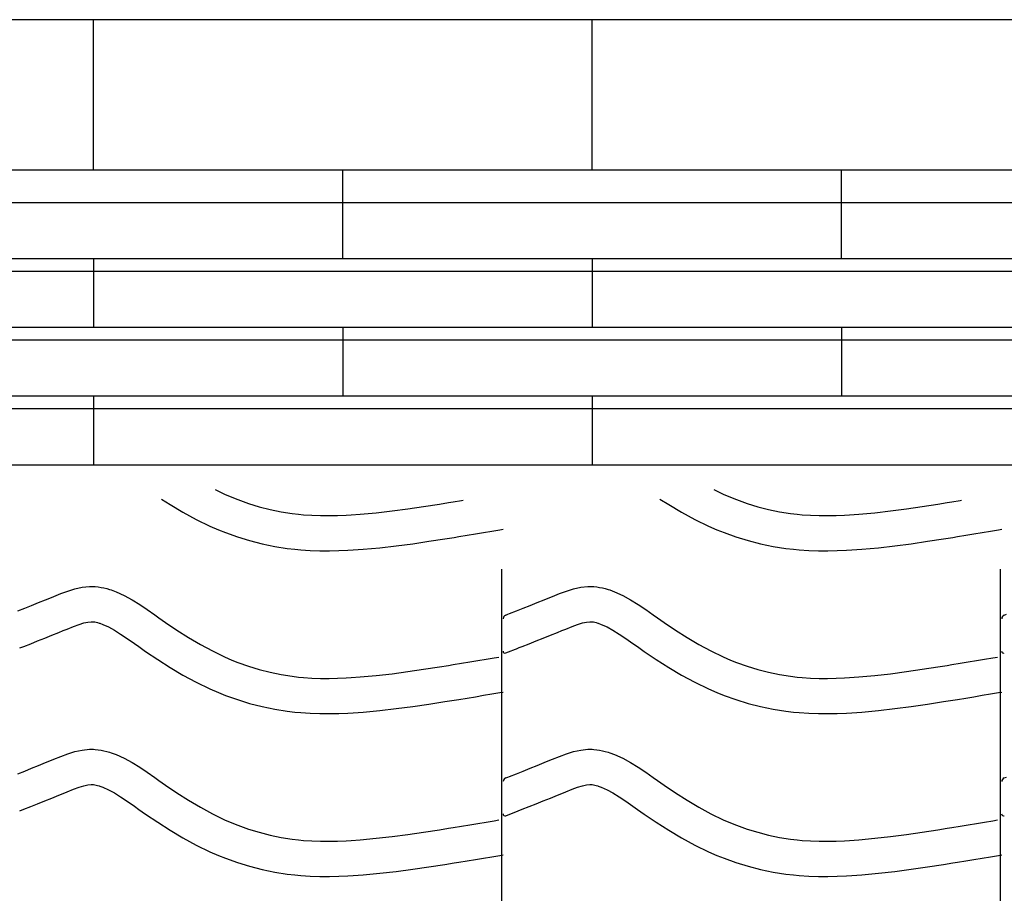
# Model space of a CAD drawing. Extents: x -526 to 8890, y 65 to 5861.
# Drawn here: x 1136 to 1639, y 3240 to 3686 of the extents above; entities that cross this region are included whole.
import ezdxf

# ---------------------------------------------------------------- set-up
doc = ezdxf.new("R2010")
doc.units = 0
doc.header["$LTSCALE"] = 20
doc.header["$MEASUREMENT"] = 0
doc.layers.add('_0-0_', color=7, linetype='CONTINUOUS')
doc.layers.add('_1-c_', color=7, linetype='CONTINUOUS')

# ---------------------------------------------------------------- blocks, each defined once
blk = doc.blocks.new('-004-KYO6MU')
at = {"layer": '_1-c_', "color": 250, "linetype": 'Continuous'}
for p, q in [((-267.86, 55.52), (-1170.72, 55.52)), ((-858.7, 24.72), (-858.7, 55.52)), ((-756.7, 24.72), (-756.7, 55.52)), ((-267.86, 24.72), (-1170.72, 24.72)), ((-807.7, 6.58), (-807.7, 24.72)), ((-705.7, 6.58), (-705.7, 24.72)), ((-267.86, 18.08), (-1170.72, 18.08)), ((-267.86, 6.58), (-1170.72, 6.58)), ((-858.7, 6.58), (-858.7, -7.47)), ((-756.7, 6.58), (-756.7, -7.47)), ((-267.86, 4.03), (-1170.72, 4.03)), ((-267.86, -7.47), (-1170.72, -7.47)), ((-807.7, -7.47), (-807.7, -21.53)), ((-705.7, -7.47), (-705.7, -21.53)), ((-267.86, -10.03), (-1170.72, -10.03)), ((-349.15, -21.53), (-1170.72, -21.53)), ((-858.7, -21.53), (-858.7, -35.59)), ((-756.7, -21.53), (-756.7, -35.59)), ((-267.86, -24.08), (-1170.72, -24.08)), ((-267.86, -35.59), (-1170.72, -35.59))]:
    blk.add_line(p, q, dxfattribs=at)

msp = doc.modelspace()

# ---------------------------------------------------------------- linework, layer by layer
at = {"layer": '_0-0_', "color": 7, "linetype": 'Continuous'}
for p, q in [((1235.9, 3446.14), (1240.72, 3443.8)), ((1490.9, 3446.14), (1495.72, 3443.8)), ((1208.35, 3441.28), (1212.84, 3438.42)), ((1240.72, 3443.8), (1244.44, 3442.19)), ((1244.44, 3442.19), (1247.52, 3440.96)), ((1247.52, 3440.96), (1252.91, 3439.03)), ((1355.25, 3439.46), (1357.68, 3439.85)), ((1357.68, 3439.85), (1361.87, 3440.53)), ((1361.87, 3440.53), (1362.66, 3440.66)), ((1463.35, 3441.28), (1467.84, 3438.42)), ((1495.72, 3443.8), (1499.44, 3442.19)), ((1499.44, 3442.19), (1502.52, 3440.96)), ((1502.52, 3440.96), (1507.91, 3439.03)), ((1610.25, 3439.46), (1612.68, 3439.85)), ((1612.68, 3439.85), (1616.87, 3440.53)), ((1616.87, 3440.53), (1617.66, 3440.66)), ((1212.84, 3438.42), (1219.41, 3434.52)), ((1219.41, 3434.52), (1226.23, 3430.82)), ((1252.91, 3439.03), (1258.38, 3437.34)), ((1258.38, 3437.34), (1263.94, 3435.91)), ((1263.94, 3435.91), (1269.55, 3434.75)), ((1269.55, 3434.75), (1275.21, 3433.86)), ((1318.23, 3434.28), (1326.34, 3435.2)), ((1326.34, 3435.2), (1334.43, 3436.27)), ((1334.43, 3436.27), (1342.51, 3437.45)), ((1342.51, 3437.45), (1350.57, 3438.71)), ((1350.57, 3438.71), (1355.25, 3439.46)), ((1467.84, 3438.42), (1474.41, 3434.52)), ((1474.41, 3434.52), (1481.23, 3430.82)), ((1507.91, 3439.03), (1513.38, 3437.34)), ((1513.38, 3437.34), (1518.94, 3435.91)), ((1518.94, 3435.91), (1524.55, 3434.75)), ((1524.55, 3434.75), (1530.21, 3433.86)), ((1573.23, 3434.28), (1581.34, 3435.2)), ((1581.34, 3435.2), (1589.43, 3436.27)), ((1589.43, 3436.27), (1597.51, 3437.45)), ((1597.51, 3437.45), (1605.57, 3438.71)), ((1605.57, 3438.71), (1610.25, 3439.46)), ((1226.23, 3430.82), (1233.21, 3427.44)), ((1275.21, 3433.86), (1278.51, 3433.47)), ((1278.51, 3433.47), (1281.03, 3433.23)), ((1281.03, 3433.23), (1285.39, 3432.95)), ((1285.39, 3432.95), (1289.75, 3432.81)), ((1289.75, 3432.81), (1294.11, 3432.79)), ((1294.11, 3432.79), (1298.48, 3432.88)), ((1298.48, 3432.88), (1302.84, 3433.07)), ((1302.84, 3433.07), (1305.37, 3433.21)), ((1305.37, 3433.21), (1310.1, 3433.54)), ((1310.1, 3433.54), (1318.23, 3434.28)), ((1481.23, 3430.82), (1488.21, 3427.44)), ((1530.21, 3433.86), (1533.51, 3433.47)), ((1533.51, 3433.47), (1536.03, 3433.23)), ((1536.03, 3433.23), (1540.39, 3432.95)), ((1540.39, 3432.95), (1544.75, 3432.81)), ((1544.75, 3432.81), (1549.11, 3432.79)), ((1549.11, 3432.79), (1553.48, 3432.88)), ((1553.48, 3432.88), (1557.84, 3433.07)), ((1557.84, 3433.07), (1560.37, 3433.21)), ((1560.37, 3433.21), (1565.1, 3433.54)), ((1565.1, 3433.54), (1573.23, 3434.28)), ((1233.21, 3427.44), (1237.51, 3425.57)), ((1237.51, 3425.57), (1241.14, 3424.12)), ((1373.17, 3424.14), (1377.36, 3424.84)), ((1377.36, 3424.84), (1381.55, 3425.53)), ((1381.55, 3425.53), (1383.16, 3425.8)), ((1488.21, 3427.44), (1492.51, 3425.57)), ((1492.51, 3425.57), (1496.14, 3424.12)), ((1628.17, 3424.14), (1632.36, 3424.84)), ((1632.36, 3424.84), (1636.55, 3425.53)), ((1636.55, 3425.53), (1638.16, 3425.8)), ((1241.14, 3424.12), (1247.22, 3421.94)), ((1247.22, 3421.94), (1253.5, 3420.01)), ((1253.5, 3420.01), (1259.87, 3418.38)), ((1336.91, 3418.44), (1345.19, 3419.65)), ((1345.19, 3419.65), (1353.38, 3420.93)), ((1353.38, 3420.93), (1358.11, 3421.68)), ((1358.11, 3421.68), (1360.56, 3422.08)), ((1360.56, 3422.08), (1364.77, 3422.76)), ((1364.77, 3422.76), (1368.97, 3423.45)), ((1368.97, 3423.45), (1373.17, 3424.14)), ((1496.14, 3424.12), (1502.22, 3421.94)), ((1502.22, 3421.94), (1508.5, 3420.01)), ((1508.5, 3420.01), (1514.87, 3418.38)), ((1591.91, 3418.44), (1600.19, 3419.65)), ((1600.19, 3419.65), (1608.38, 3420.93)), ((1608.38, 3420.93), (1613.11, 3421.68)), ((1613.11, 3421.68), (1615.56, 3422.08)), ((1615.56, 3422.08), (1619.77, 3422.76)), ((1619.77, 3422.76), (1623.97, 3423.45)), ((1623.97, 3423.45), (1628.17, 3424.14)), ((1259.87, 3418.38), (1266.32, 3417.04)), ((1266.32, 3417.04), (1272.75, 3416.02)), ((1272.75, 3416.02), (1276.61, 3415.57)), ((1276.61, 3415.57), (1279.61, 3415.29)), ((1279.61, 3415.29), (1284.51, 3414.97)), ((1284.51, 3414.97), (1289.42, 3414.81)), ((1289.42, 3414.81), (1294.27, 3414.79)), ((1294.27, 3414.79), (1299.05, 3414.89)), ((1299.05, 3414.89), (1303.74, 3415.09)), ((1303.74, 3415.09), (1306.51, 3415.25)), ((1306.51, 3415.25), (1311.54, 3415.6)), ((1311.54, 3415.6), (1320.06, 3416.37)), ((1320.06, 3416.37), (1328.53, 3417.34)), ((1328.53, 3417.34), (1336.91, 3418.44)), ((1514.87, 3418.38), (1521.32, 3417.04)), ((1521.32, 3417.04), (1527.75, 3416.02)), ((1527.75, 3416.02), (1531.61, 3415.57)), ((1531.61, 3415.57), (1534.61, 3415.29)), ((1534.61, 3415.29), (1539.51, 3414.97)), ((1539.51, 3414.97), (1544.42, 3414.81)), ((1544.42, 3414.81), (1549.27, 3414.79)), ((1549.27, 3414.79), (1554.05, 3414.89)), ((1554.05, 3414.89), (1558.74, 3415.09)), ((1558.74, 3415.09), (1561.51, 3415.25)), ((1561.51, 3415.25), (1566.54, 3415.6)), ((1566.54, 3415.6), (1575.06, 3416.37)), ((1575.06, 3416.37), (1583.53, 3417.34)), ((1583.53, 3417.34), (1591.91, 3418.44)), ((1382.56, 1984.7), (1382.56, 3405.46)), ((1637.56, 1984.7), (1637.56, 3405.46)), ((1156.92, 3392.89), (1160.54, 3394.22)), ((1160.54, 3394.22), (1164.18, 3395.34)), ((1164.18, 3395.34), (1167.85, 3396.14)), ((1167.85, 3396.14), (1171.55, 3396.53)), ((1171.55, 3396.53), (1173.71, 3396.53)), ((1173.71, 3396.53), (1174.56, 3396.48)), ((1174.56, 3396.48), (1176.03, 3396.33)), ((1176.03, 3396.33), (1177.49, 3396.1)), ((1177.49, 3396.1), (1178.95, 3395.81)), ((1178.95, 3395.81), (1180.4, 3395.45)), ((1180.4, 3395.45), (1181.83, 3395.03)), ((1181.83, 3395.03), (1182.65, 3394.77)), ((1182.65, 3394.77), (1185.16, 3393.85)), ((1411.92, 3392.89), (1415.54, 3394.22)), ((1415.54, 3394.22), (1419.18, 3395.34)), ((1419.18, 3395.34), (1422.85, 3396.14)), ((1422.85, 3396.14), (1426.55, 3396.53)), ((1426.55, 3396.53), (1428.71, 3396.53)), ((1428.71, 3396.53), (1429.56, 3396.48)), ((1429.56, 3396.48), (1431.03, 3396.33)), ((1431.03, 3396.33), (1432.49, 3396.1)), ((1432.49, 3396.1), (1433.95, 3395.81)), ((1433.95, 3395.81), (1435.4, 3395.45)), ((1435.4, 3395.45), (1436.83, 3395.03)), ((1436.83, 3395.03), (1437.65, 3394.77)), ((1437.65, 3394.77), (1440.16, 3393.85)), ((1145.58, 3388.27), (1149.17, 3389.73)), ((1149.17, 3389.73), (1151.27, 3390.59)), ((1151.27, 3390.59), (1153.33, 3391.44)), ((1153.33, 3391.44), (1156.92, 3392.89)), ((1185.16, 3393.85), (1189.35, 3391.97)), ((1189.35, 3391.97), (1193.38, 3389.78)), ((1193.38, 3389.78), (1197.3, 3387.35)), ((1400.58, 3388.27), (1404.17, 3389.73)), ((1404.17, 3389.73), (1406.27, 3390.59)), ((1406.27, 3390.59), (1408.33, 3391.44)), ((1408.33, 3391.44), (1411.92, 3392.89)), ((1440.16, 3393.85), (1444.35, 3391.97)), ((1444.35, 3391.97), (1448.38, 3389.78)), ((1448.38, 3389.78), (1452.3, 3387.35)), ((1134.93, 3384.03), (1138.47, 3385.42)), ((1138.47, 3385.42), (1142.02, 3386.83)), ((1142.02, 3386.83), (1145.58, 3388.27)), ((1197.3, 3387.35), (1201.14, 3384.76)), ((1201.14, 3384.76), (1204.94, 3382.1)), ((1389.93, 3384.03), (1393.47, 3385.42)), ((1393.47, 3385.42), (1397.02, 3386.83)), ((1397.02, 3386.83), (1400.58, 3388.27)), ((1452.3, 3387.35), (1456.14, 3384.76)), ((1456.14, 3384.76), (1459.94, 3382.1)), ((1204.94, 3382.1), (1207.15, 3380.54)), ((1207.15, 3380.54), (1210.51, 3378.2)), ((1384.46, 3381.88), (1385.59, 3382.32)), ((1385.59, 3382.32), (1386.4, 3382.64)), ((1386.4, 3382.64), (1389.93, 3384.03)), ((1459.94, 3382.1), (1462.15, 3380.54)), ((1462.15, 3380.54), (1465.51, 3378.2)), ((1639.46, 3381.88), (1640.59, 3382.32)), ((1158.13, 3373.95), (1160.15, 3374.78)), ((1160.15, 3374.78), (1163.4, 3376.1)), ((1163.4, 3376.1), (1166.28, 3377.16)), ((1166.28, 3377.16), (1168.74, 3377.91)), ((1168.74, 3377.91), (1170.73, 3378.34)), ((1170.73, 3378.34), (1172.5, 3378.53)), ((1172.5, 3378.53), (1173.18, 3378.53)), ((1173.18, 3378.53), (1173.11, 3378.54)), ((1173.11, 3378.54), (1173.72, 3378.47)), ((1173.72, 3378.47), (1174.31, 3378.38)), ((1174.31, 3378.38), (1174.98, 3378.24)), ((1174.98, 3378.24), (1175.72, 3378.06)), ((1175.72, 3378.06), (1176.57, 3377.81)), ((1176.57, 3377.81), (1176.82, 3377.74)), ((1176.82, 3377.74), (1178.38, 3377.16)), ((1178.38, 3377.16), (1181.35, 3375.83)), ((1181.35, 3375.83), (1184.33, 3374.21)), ((1184.33, 3374.21), (1187.53, 3372.23)), ((1210.51, 3378.2), (1216.35, 3374.26)), ((1216.35, 3374.26), (1222.28, 3370.48)), ((1413.13, 3373.95), (1415.15, 3374.78)), ((1415.15, 3374.78), (1418.4, 3376.1)), ((1418.4, 3376.1), (1421.28, 3377.16)), ((1421.28, 3377.16), (1423.74, 3377.91)), ((1423.74, 3377.91), (1425.73, 3378.34)), ((1425.73, 3378.34), (1427.5, 3378.53)), ((1427.5, 3378.53), (1428.18, 3378.53)), ((1428.18, 3378.53), (1428.11, 3378.54)), ((1428.11, 3378.54), (1428.72, 3378.47)), ((1428.72, 3378.47), (1429.31, 3378.38)), ((1429.31, 3378.38), (1429.98, 3378.24)), ((1429.98, 3378.24), (1430.72, 3378.06)), ((1430.72, 3378.06), (1431.57, 3377.81)), ((1431.57, 3377.81), (1431.82, 3377.74)), ((1431.82, 3377.74), (1433.38, 3377.16)), ((1433.38, 3377.16), (1436.35, 3375.83)), ((1436.35, 3375.83), (1439.33, 3374.21)), ((1439.33, 3374.21), (1442.53, 3372.23)), ((1465.51, 3378.2), (1471.35, 3374.26)), ((1471.35, 3374.26), (1477.28, 3370.48)), ((1145.09, 3368.69), (1148.7, 3370.12)), ((1148.7, 3370.12), (1152.33, 3371.58)), ((1152.33, 3371.58), (1155.99, 3373.07)), ((1155.99, 3373.07), (1158.13, 3373.95)), ((1187.53, 3372.23), (1190.94, 3369.93)), ((1190.94, 3369.93), (1194.58, 3367.38)), ((1222.28, 3370.48), (1228.3, 3366.9)), ((1400.09, 3368.69), (1403.7, 3370.12)), ((1403.7, 3370.12), (1407.33, 3371.58)), ((1407.33, 3371.58), (1410.99, 3373.07)), ((1410.99, 3373.07), (1413.13, 3373.95)), ((1442.53, 3372.23), (1445.94, 3369.93)), ((1445.94, 3369.93), (1449.58, 3367.38)), ((1477.28, 3370.48), (1483.3, 3366.9)), ((1135.92, 3365.08), (1137.97, 3365.88)), ((1137.97, 3365.88), (1141.52, 3367.28)), ((1141.52, 3367.28), (1145.09, 3368.69)), ((1194.58, 3367.38), (1196.81, 3365.8)), ((1196.81, 3365.8), (1200.33, 3363.35)), ((1228.3, 3366.9), (1234.44, 3363.57)), ((1384.49, 3362.54), (1390.88, 3365.06)), ((1390.92, 3365.08), (1392.97, 3365.88)), ((1392.97, 3365.88), (1396.52, 3367.28)), ((1396.52, 3367.28), (1400.09, 3368.69)), ((1449.58, 3367.38), (1451.81, 3365.8)), ((1451.81, 3365.8), (1455.33, 3363.35)), ((1483.3, 3366.9), (1489.44, 3363.57)), ((1200.33, 3363.35), (1206.48, 3359.21)), ((1206.48, 3359.21), (1212.84, 3355.15)), ((1234.44, 3363.57), (1240.72, 3360.53)), ((1240.72, 3360.53), (1244.44, 3358.92)), ((1370.24, 3358.63), (1374.43, 3359.32)), ((1374.43, 3359.32), (1378.61, 3360.01)), ((1378.61, 3360.01), (1381.04, 3360.42)), ((1455.33, 3363.35), (1461.48, 3359.21)), ((1461.48, 3359.21), (1467.84, 3355.15)), ((1489.44, 3363.57), (1495.72, 3360.53)), ((1495.72, 3360.53), (1499.44, 3358.92)), ((1625.24, 3358.63), (1629.43, 3359.32)), ((1629.43, 3359.32), (1633.61, 3360.01)), ((1633.61, 3360.01), (1636.04, 3360.42)), ((1212.84, 3355.15), (1219.41, 3351.25)), ((1244.44, 3358.92), (1247.52, 3357.68)), ((1247.52, 3357.68), (1252.91, 3355.75)), ((1252.91, 3355.75), (1258.38, 3354.07)), ((1258.38, 3354.07), (1263.94, 3352.64)), ((1334.43, 3353), (1342.51, 3354.18)), ((1342.51, 3354.18), (1350.57, 3355.43)), ((1350.57, 3355.43), (1355.25, 3356.18)), ((1355.25, 3356.18), (1357.68, 3356.58)), ((1357.68, 3356.58), (1361.87, 3357.26)), ((1361.87, 3357.26), (1366.06, 3357.94)), ((1366.06, 3357.94), (1370.24, 3358.63)), ((1467.84, 3355.15), (1474.41, 3351.25)), ((1499.44, 3358.92), (1502.52, 3357.68)), ((1502.52, 3357.68), (1507.91, 3355.75)), ((1507.91, 3355.75), (1513.38, 3354.07)), ((1513.38, 3354.07), (1518.94, 3352.64)), ((1589.43, 3353), (1597.51, 3354.18)), ((1597.51, 3354.18), (1605.57, 3355.43)), ((1605.57, 3355.43), (1610.25, 3356.18)), ((1610.25, 3356.18), (1612.68, 3356.58)), ((1612.68, 3356.58), (1616.87, 3357.26)), ((1616.87, 3357.26), (1621.06, 3357.94)), ((1621.06, 3357.94), (1625.24, 3358.63)), ((1219.41, 3351.25), (1226.23, 3347.55)), ((1263.94, 3352.64), (1269.55, 3351.48)), ((1269.55, 3351.48), (1275.21, 3350.59)), ((1275.21, 3350.59), (1278.51, 3350.2)), ((1278.51, 3350.2), (1281.03, 3349.96)), ((1281.03, 3349.96), (1285.39, 3349.68)), ((1285.39, 3349.68), (1289.75, 3349.54)), ((1289.75, 3349.54), (1294.11, 3349.52)), ((1294.11, 3349.52), (1298.48, 3349.61)), ((1298.48, 3349.61), (1302.84, 3349.8)), ((1302.84, 3349.8), (1305.37, 3349.94)), ((1305.37, 3349.94), (1310.1, 3350.27)), ((1310.1, 3350.27), (1318.23, 3351.01)), ((1318.23, 3351.01), (1326.34, 3351.93)), ((1326.34, 3351.93), (1334.43, 3353)), ((1474.41, 3351.25), (1481.23, 3347.55)), ((1518.94, 3352.64), (1524.55, 3351.48)), ((1524.55, 3351.48), (1530.21, 3350.59)), ((1530.21, 3350.59), (1533.51, 3350.2)), ((1533.51, 3350.2), (1536.03, 3349.96)), ((1536.03, 3349.96), (1540.39, 3349.68)), ((1540.39, 3349.68), (1544.75, 3349.54)), ((1544.75, 3349.54), (1549.11, 3349.52)), ((1549.11, 3349.52), (1553.48, 3349.61)), ((1553.48, 3349.61), (1557.84, 3349.8)), ((1557.84, 3349.8), (1560.37, 3349.94)), ((1560.37, 3349.94), (1565.1, 3350.27)), ((1565.1, 3350.27), (1573.23, 3351.01)), ((1573.23, 3351.01), (1581.34, 3351.93)), ((1581.34, 3351.93), (1589.43, 3353)), ((1226.23, 3347.55), (1233.21, 3344.17)), ((1233.21, 3344.17), (1237.51, 3342.3)), ((1481.23, 3347.55), (1488.21, 3344.17)), ((1488.21, 3344.17), (1492.51, 3342.3)), ((1237.51, 3342.3), (1241.14, 3340.85)), ((1241.14, 3340.85), (1247.22, 3338.67)), ((1358.11, 3338.41), (1360.56, 3338.81)), ((1360.56, 3338.81), (1364.77, 3339.49)), ((1364.77, 3339.49), (1368.97, 3340.18)), ((1368.97, 3340.18), (1373.17, 3340.87)), ((1373.17, 3340.87), (1377.36, 3341.56)), ((1377.36, 3341.56), (1381.55, 3342.26)), ((1381.55, 3342.26), (1383.16, 3342.52)), ((1492.51, 3342.3), (1496.14, 3340.85)), ((1496.14, 3340.85), (1502.22, 3338.67)), ((1613.11, 3338.41), (1615.56, 3338.81)), ((1615.56, 3338.81), (1619.77, 3339.49)), ((1619.77, 3339.49), (1623.97, 3340.18)), ((1623.97, 3340.18), (1628.17, 3340.87)), ((1628.17, 3340.87), (1632.36, 3341.56)), ((1632.36, 3341.56), (1636.55, 3342.26)), ((1636.55, 3342.26), (1638.16, 3342.52)), ((1247.22, 3338.67), (1253.5, 3336.74)), ((1253.5, 3336.74), (1259.87, 3335.1)), ((1259.87, 3335.1), (1266.32, 3333.77)), ((1266.32, 3333.77), (1272.75, 3332.75)), ((1320.06, 3333.1), (1328.53, 3334.06)), ((1328.53, 3334.06), (1336.91, 3335.17)), ((1336.91, 3335.17), (1345.19, 3336.38)), ((1345.19, 3336.38), (1353.38, 3337.65)), ((1353.38, 3337.65), (1358.11, 3338.41)), ((1502.22, 3338.67), (1508.5, 3336.74)), ((1508.5, 3336.74), (1514.87, 3335.1)), ((1514.87, 3335.1), (1521.32, 3333.77)), ((1521.32, 3333.77), (1527.75, 3332.75)), ((1575.06, 3333.1), (1583.53, 3334.06)), ((1583.53, 3334.06), (1591.91, 3335.17)), ((1591.91, 3335.17), (1600.19, 3336.38)), ((1600.19, 3336.38), (1608.38, 3337.65)), ((1608.38, 3337.65), (1613.11, 3338.41)), ((1272.75, 3332.75), (1276.61, 3332.29)), ((1276.61, 3332.29), (1279.61, 3332.01)), ((1279.61, 3332.01), (1284.51, 3331.7)), ((1284.51, 3331.7), (1289.42, 3331.54)), ((1289.42, 3331.54), (1294.27, 3331.52)), ((1294.27, 3331.52), (1299.05, 3331.62)), ((1299.05, 3331.62), (1303.74, 3331.82)), ((1303.74, 3331.82), (1306.51, 3331.98)), ((1306.51, 3331.98), (1311.54, 3332.33)), ((1311.54, 3332.33), (1320.06, 3333.1)), ((1527.75, 3332.75), (1531.61, 3332.29)), ((1531.61, 3332.29), (1534.61, 3332.01)), ((1534.61, 3332.01), (1539.51, 3331.7)), ((1539.51, 3331.7), (1544.42, 3331.54)), ((1544.42, 3331.54), (1549.27, 3331.52)), ((1549.27, 3331.52), (1554.05, 3331.62)), ((1554.05, 3331.62), (1558.74, 3331.82)), ((1558.74, 3331.82), (1561.51, 3331.98)), ((1561.51, 3331.98), (1566.54, 3332.33)), ((1566.54, 3332.33), (1575.06, 3333.1)), ((1153.33, 3308.17), (1156.92, 3309.62)), ((1156.92, 3309.62), (1160.54, 3310.95)), ((1160.54, 3310.95), (1164.18, 3312.06)), ((1164.18, 3312.06), (1167.85, 3312.87)), ((1167.85, 3312.87), (1171.55, 3313.26)), ((1171.55, 3313.26), (1173.71, 3313.26)), ((1173.71, 3313.26), (1174.56, 3313.21)), ((1174.56, 3313.21), (1176.03, 3313.06)), ((1176.03, 3313.06), (1177.49, 3312.83)), ((1177.49, 3312.83), (1178.95, 3312.53)), ((1178.95, 3312.53), (1180.4, 3312.17)), ((1180.4, 3312.17), (1181.83, 3311.76)), ((1181.83, 3311.76), (1182.65, 3311.49)), ((1182.65, 3311.49), (1185.16, 3310.58)), ((1185.16, 3310.58), (1189.35, 3308.7)), ((1189.35, 3308.7), (1193.38, 3306.51)), ((1408.33, 3308.17), (1411.92, 3309.62)), ((1411.92, 3309.62), (1415.54, 3310.95)), ((1415.54, 3310.95), (1419.18, 3312.06)), ((1419.18, 3312.06), (1422.85, 3312.87)), ((1422.85, 3312.87), (1426.55, 3313.26)), ((1426.55, 3313.26), (1428.71, 3313.26)), ((1428.71, 3313.26), (1429.56, 3313.21)), ((1429.56, 3313.21), (1431.03, 3313.06)), ((1431.03, 3313.06), (1432.49, 3312.83)), ((1432.49, 3312.83), (1433.95, 3312.53)), ((1433.95, 3312.53), (1435.4, 3312.17)), ((1435.4, 3312.17), (1436.83, 3311.76)), ((1436.83, 3311.76), (1437.65, 3311.49)), ((1437.65, 3311.49), (1440.16, 3310.58)), ((1440.16, 3310.58), (1444.35, 3308.7)), ((1444.35, 3308.7), (1448.38, 3306.51)), ((1138.47, 3302.15), (1142.02, 3303.56)), ((1142.02, 3303.56), (1145.58, 3304.99)), ((1145.58, 3304.99), (1149.17, 3306.45)), ((1149.17, 3306.45), (1151.27, 3307.31)), ((1151.27, 3307.31), (1153.33, 3308.17)), ((1193.38, 3306.51), (1197.3, 3304.08)), ((1197.3, 3304.08), (1201.14, 3301.49)), ((1393.47, 3302.15), (1397.02, 3303.56)), ((1397.02, 3303.56), (1400.58, 3304.99)), ((1400.58, 3304.99), (1404.17, 3306.45)), ((1404.17, 3306.45), (1406.27, 3307.31)), ((1406.27, 3307.31), (1408.33, 3308.17)), ((1448.38, 3306.51), (1452.3, 3304.08)), ((1452.3, 3304.08), (1456.14, 3301.49)), ((1134.93, 3300.75), (1138.47, 3302.15)), ((1201.14, 3301.49), (1204.94, 3298.82)), ((1204.94, 3298.82), (1207.15, 3297.27)), ((1384.46, 3298.6), (1385.59, 3299.05)), ((1385.59, 3299.05), (1386.4, 3299.37)), ((1386.4, 3299.37), (1389.93, 3300.75)), ((1389.93, 3300.75), (1393.47, 3302.15)), ((1456.14, 3301.49), (1459.94, 3298.82)), ((1459.94, 3298.82), (1462.15, 3297.27)), ((1639.46, 3298.6), (1640.59, 3299.05)), ((1163.4, 3292.82), (1166.28, 3293.88)), ((1166.28, 3293.88), (1168.74, 3294.64)), ((1168.74, 3294.64), (1170.73, 3295.07)), ((1170.73, 3295.07), (1172.5, 3295.26)), ((1172.5, 3295.26), (1173.18, 3295.26)), ((1173.18, 3295.26), (1173.11, 3295.26)), ((1173.11, 3295.26), (1173.72, 3295.2)), ((1173.72, 3295.2), (1174.31, 3295.11)), ((1174.31, 3295.11), (1174.98, 3294.97)), ((1174.98, 3294.97), (1175.72, 3294.79)), ((1175.72, 3294.79), (1176.57, 3294.54)), ((1176.57, 3294.54), (1176.82, 3294.46)), ((1176.82, 3294.46), (1178.38, 3293.89)), ((1178.38, 3293.89), (1181.35, 3292.56)), ((1207.15, 3297.27), (1210.51, 3294.92)), ((1210.51, 3294.92), (1216.35, 3290.98)), ((1418.4, 3292.82), (1421.28, 3293.88)), ((1421.28, 3293.88), (1423.74, 3294.64)), ((1423.74, 3294.64), (1425.73, 3295.07)), ((1425.73, 3295.07), (1427.5, 3295.26)), ((1427.5, 3295.26), (1428.18, 3295.26)), ((1428.18, 3295.26), (1428.11, 3295.26)), ((1428.11, 3295.26), (1428.72, 3295.2)), ((1428.72, 3295.2), (1429.31, 3295.11)), ((1429.31, 3295.11), (1429.98, 3294.97)), ((1429.98, 3294.97), (1430.72, 3294.79)), ((1430.72, 3294.79), (1431.57, 3294.54)), ((1431.57, 3294.54), (1431.82, 3294.46)), ((1431.82, 3294.46), (1433.38, 3293.89)), ((1433.38, 3293.89), (1436.35, 3292.56)), ((1462.15, 3297.27), (1465.51, 3294.92)), ((1465.51, 3294.92), (1471.35, 3290.98)), ((1152.33, 3288.31), (1155.99, 3289.79)), ((1155.99, 3289.79), (1158.13, 3290.68)), ((1158.13, 3290.68), (1160.15, 3291.51)), ((1160.15, 3291.51), (1163.4, 3292.82)), ((1181.35, 3292.56), (1184.33, 3290.94)), ((1184.33, 3290.94), (1187.53, 3288.96)), ((1187.53, 3288.96), (1190.94, 3286.66)), ((1216.35, 3290.98), (1222.28, 3287.21)), ((1407.33, 3288.31), (1410.99, 3289.79)), ((1410.99, 3289.79), (1413.13, 3290.68)), ((1413.13, 3290.68), (1415.15, 3291.51)), ((1415.15, 3291.51), (1418.4, 3292.82)), ((1436.35, 3292.56), (1439.33, 3290.94)), ((1439.33, 3290.94), (1442.53, 3288.96)), ((1442.53, 3288.96), (1445.94, 3286.66)), ((1471.35, 3290.98), (1477.28, 3287.21)), ((1137.97, 3282.61), (1141.52, 3284)), ((1141.52, 3284), (1145.09, 3285.41)), ((1145.09, 3285.41), (1148.7, 3286.85)), ((1148.7, 3286.85), (1152.33, 3288.31)), ((1190.94, 3286.66), (1194.58, 3284.1)), ((1194.58, 3284.1), (1196.81, 3282.53)), ((1222.28, 3287.21), (1228.3, 3283.63)), ((1228.3, 3283.63), (1234.44, 3280.3)), ((1392.97, 3282.61), (1396.52, 3284)), ((1396.52, 3284), (1400.09, 3285.41)), ((1400.09, 3285.41), (1403.7, 3286.85)), ((1403.7, 3286.85), (1407.33, 3288.31)), ((1445.94, 3286.66), (1449.58, 3284.1)), ((1449.58, 3284.1), (1451.81, 3282.53)), ((1477.28, 3287.21), (1483.3, 3283.63)), ((1483.3, 3283.63), (1489.44, 3280.3)), ((1135.92, 3281.81), (1137.97, 3282.61)), ((1196.81, 3282.53), (1200.33, 3280.08)), ((1200.33, 3280.08), (1206.48, 3275.93)), ((1234.44, 3280.3), (1240.72, 3277.26)), ((1384.49, 3279.27), (1390.88, 3281.79)), ((1390.92, 3281.81), (1392.97, 3282.61)), ((1451.81, 3282.53), (1455.33, 3280.08)), ((1455.33, 3280.08), (1461.48, 3275.93)), ((1489.44, 3280.3), (1495.72, 3277.26)), ((1206.48, 3275.93), (1212.84, 3271.88)), ((1240.72, 3277.26), (1244.44, 3275.64)), ((1244.44, 3275.64), (1247.52, 3274.41)), ((1247.52, 3274.41), (1252.91, 3272.48)), ((1357.68, 3273.3), (1361.87, 3273.98)), ((1361.87, 3273.98), (1366.06, 3274.67)), ((1366.06, 3274.67), (1370.24, 3275.36)), ((1370.24, 3275.36), (1374.43, 3276.05)), ((1374.43, 3276.05), (1378.61, 3276.74)), ((1378.61, 3276.74), (1381.04, 3277.14)), ((1461.48, 3275.93), (1467.84, 3271.88)), ((1495.72, 3277.26), (1499.44, 3275.64)), ((1499.44, 3275.64), (1502.52, 3274.41)), ((1502.52, 3274.41), (1507.91, 3272.48)), ((1612.68, 3273.3), (1616.87, 3273.98)), ((1616.87, 3273.98), (1621.06, 3274.67)), ((1621.06, 3274.67), (1625.24, 3275.36)), ((1625.24, 3275.36), (1629.43, 3276.05)), ((1629.43, 3276.05), (1633.61, 3276.74)), ((1633.61, 3276.74), (1636.04, 3277.14)), ((1212.84, 3271.88), (1219.41, 3267.97)), ((1252.91, 3272.48), (1258.38, 3270.8)), ((1258.38, 3270.8), (1263.94, 3269.37)), ((1263.94, 3269.37), (1269.55, 3268.21)), ((1318.23, 3267.74), (1326.34, 3268.66)), ((1326.34, 3268.66), (1334.43, 3269.73)), ((1334.43, 3269.73), (1342.51, 3270.9)), ((1342.51, 3270.9), (1350.57, 3272.16)), ((1350.57, 3272.16), (1355.25, 3272.91)), ((1355.25, 3272.91), (1357.68, 3273.3)), ((1467.84, 3271.88), (1474.41, 3267.97)), ((1507.91, 3272.48), (1513.38, 3270.8)), ((1513.38, 3270.8), (1518.94, 3269.37)), ((1518.94, 3269.37), (1524.55, 3268.21)), ((1573.23, 3267.74), (1581.34, 3268.66)), ((1581.34, 3268.66), (1589.43, 3269.73)), ((1589.43, 3269.73), (1597.51, 3270.9)), ((1597.51, 3270.9), (1605.57, 3272.16)), ((1605.57, 3272.16), (1610.25, 3272.91)), ((1610.25, 3272.91), (1612.68, 3273.3)), ((1219.41, 3267.97), (1226.23, 3264.28)), ((1226.23, 3264.28), (1233.21, 3260.9)), ((1269.55, 3268.21), (1275.21, 3267.31)), ((1275.21, 3267.31), (1278.51, 3266.92)), ((1278.51, 3266.92), (1281.03, 3266.69)), ((1281.03, 3266.69), (1285.39, 3266.41)), ((1285.39, 3266.41), (1289.75, 3266.26)), ((1289.75, 3266.26), (1294.11, 3266.25)), ((1294.11, 3266.25), (1298.48, 3266.34)), ((1298.48, 3266.34), (1302.84, 3266.52)), ((1302.84, 3266.52), (1305.37, 3266.67)), ((1305.37, 3266.67), (1310.1, 3267)), ((1310.1, 3267), (1318.23, 3267.74)), ((1474.41, 3267.97), (1481.23, 3264.28)), ((1481.23, 3264.28), (1488.21, 3260.9)), ((1524.55, 3268.21), (1530.21, 3267.31)), ((1530.21, 3267.31), (1533.51, 3266.92)), ((1533.51, 3266.92), (1536.03, 3266.69)), ((1536.03, 3266.69), (1540.39, 3266.41)), ((1540.39, 3266.41), (1544.75, 3266.26)), ((1544.75, 3266.26), (1549.11, 3266.25)), ((1549.11, 3266.25), (1553.48, 3266.34)), ((1553.48, 3266.34), (1557.84, 3266.52)), ((1557.84, 3266.52), (1560.37, 3266.67)), ((1560.37, 3266.67), (1565.1, 3267)), ((1565.1, 3267), (1573.23, 3267.74)), ((1233.21, 3260.9), (1237.51, 3259.03)), ((1237.51, 3259.03), (1241.14, 3257.58)), ((1373.17, 3257.6), (1377.36, 3258.29)), ((1377.36, 3258.29), (1381.55, 3258.98)), ((1381.55, 3258.98), (1383.16, 3259.25)), ((1488.21, 3260.9), (1492.51, 3259.03)), ((1492.51, 3259.03), (1496.14, 3257.58)), ((1628.17, 3257.6), (1632.36, 3258.29)), ((1632.36, 3258.29), (1636.55, 3258.98)), ((1636.55, 3258.98), (1638.16, 3259.25)), ((1241.14, 3257.58), (1247.22, 3255.4)), ((1247.22, 3255.4), (1253.5, 3253.47)), ((1253.5, 3253.47), (1259.87, 3251.83)), ((1345.19, 3253.11), (1353.38, 3254.38)), ((1353.38, 3254.38), (1358.11, 3255.14)), ((1358.11, 3255.14), (1360.56, 3255.54)), ((1360.56, 3255.54), (1364.77, 3256.22)), ((1364.77, 3256.22), (1368.97, 3256.91)), ((1368.97, 3256.91), (1373.17, 3257.6)), ((1496.14, 3257.58), (1502.22, 3255.4)), ((1502.22, 3255.4), (1508.5, 3253.47)), ((1508.5, 3253.47), (1514.87, 3251.83)), ((1600.19, 3253.11), (1608.38, 3254.38)), ((1608.38, 3254.38), (1613.11, 3255.14)), ((1613.11, 3255.14), (1615.56, 3255.54)), ((1615.56, 3255.54), (1619.77, 3256.22)), ((1619.77, 3256.22), (1623.97, 3256.91)), ((1623.97, 3256.91), (1628.17, 3257.6)), ((1259.87, 3251.83), (1266.32, 3250.49)), ((1266.32, 3250.49), (1272.75, 3249.48)), ((1272.75, 3249.48), (1276.61, 3249.02)), ((1276.61, 3249.02), (1279.61, 3248.74)), ((1279.61, 3248.74), (1284.51, 3248.42)), ((1284.51, 3248.42), (1289.42, 3248.26)), ((1289.42, 3248.26), (1294.27, 3248.25)), ((1294.27, 3248.25), (1299.05, 3248.35)), ((1299.05, 3248.35), (1303.74, 3248.55)), ((1303.74, 3248.55), (1306.51, 3248.7)), ((1306.51, 3248.7), (1311.54, 3249.05)), ((1311.54, 3249.05), (1320.06, 3249.83)), ((1320.06, 3249.83), (1328.53, 3250.79)), ((1328.53, 3250.79), (1336.91, 3251.9)), ((1336.91, 3251.9), (1345.19, 3253.11)), ((1514.87, 3251.83), (1521.32, 3250.49)), ((1521.32, 3250.49), (1527.75, 3249.48)), ((1527.75, 3249.48), (1531.61, 3249.02)), ((1531.61, 3249.02), (1534.61, 3248.74)), ((1534.61, 3248.74), (1539.51, 3248.42)), ((1539.51, 3248.42), (1544.42, 3248.26)), ((1544.42, 3248.26), (1549.27, 3248.25)), ((1549.27, 3248.25), (1554.05, 3248.35)), ((1554.05, 3248.35), (1558.74, 3248.55)), ((1558.74, 3248.55), (1561.51, 3248.7)), ((1561.51, 3248.7), (1566.54, 3249.05)), ((1566.54, 3249.05), (1575.06, 3249.83)), ((1575.06, 3249.83), (1583.53, 3250.79)), ((1583.53, 3250.79), (1591.91, 3251.9)), ((1591.91, 3251.9), (1600.19, 3253.11))]:
    msp.add_line(p, q, dxfattribs=at)
for centre, radius, start, end in [((1385.2, 3380.02), 2, 111.7047, 179.9557), ((1640.2, 3380.02), 2, 111.7047, 179.9557), ((1384.12, 3363.47), 1, 179.4557, 291.4874), ((1639.12, 3363.47), 1, 179.4557, 291.4874), ((1385.2, 3296.75), 2, 111.7047, 179.9557), ((1640.2, 3296.75), 2, 111.7047, 179.9557), ((1384.12, 3280.2), 1, 179.4557, 291.4874), ((1639.12, 3280.2), 1, 179.4557, 291.4874)]:
    msp.add_arc(centre, radius, start, end, dxfattribs=at)

# ---------------------------------------------------------------- block references
at = {"layer": '_0-0_', "xscale": 2.5, "yscale": 2.5}
msp.add_blockref('-004-KYO6MU', (3320.47, 3547.65), dxfattribs=at)

doc.saveas('drawing.dxf')
